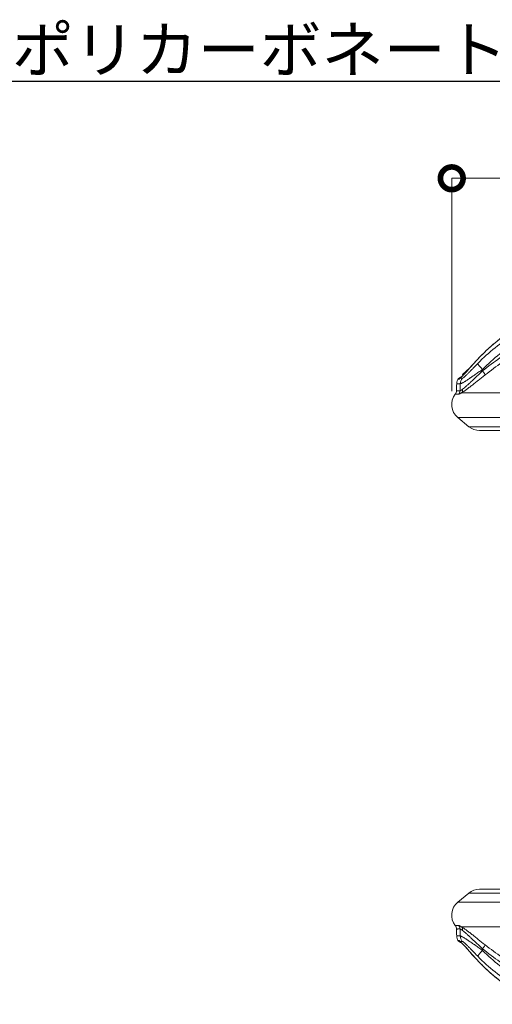
# Model space of a CAD drawing. Extents: x -6 to 8416, y 13 to 5953.
# Drawn here: x 4321 to 4946, y 2984 to 4284 of the extents above; entities that cross this region are included whole.
import ezdxf
from ezdxf import colors
from ezdxf.entities.mleader import LeaderData, LeaderLine
from ezdxf.math import Vec2, Vec3

# ---------------------------------------------------------------- set-up
doc = ezdxf.new("R2010")
doc.units = 0
doc.header["$MEASUREMENT"] = 0
doc.header["$PDMODE"] = 1
doc.layers.get('0').update_dxf_attribs({"linetype": 'CONTINUOUS'})
doc.layers.get('DefPoints').update_dxf_attribs({"linetype": 'CONTINUOUS'})
for name, color, linetype, lineweight in [('FRAM3', 1, 'CONTINUOUS', 50), ('外形線', 7, 'CONTINUOUS', 18), ('寸法線', 3, 'CONTINUOUS', 18), ('文字引出', 4, 'CONTINUOUS', 18)]:
    doc.layers.add(name, color=color, linetype=linetype, lineweight=lineweight)
doc.styles.get("Standard").update_dxf_attribs({"font": 'TXT.SHX', "bigfont": 'bigfont.shx'})
doc.dimstyles.new('20ベース', dxfattribs={"dimscale": 20, "dimtxt": 3, "dimasz": 3, "dimexe": 0, "dimexo": 1, "dimgap": 1, "dimtad": 3, "dimdec": 0, "dimdsep": 46, "dimtxsty": 'Standard', "dimblk": 'DOTSMALL', "dimcen": 0, "dimclrd": 256, "dimclre": 256, "dimclrt": 7, "dimadec": 3, "dimazin": 2, "dimtfac": 1, "dimtdec": 0, "dimtix": 1, "dimtmove": 2, "dimatfit": 2, "dimldrblk": 'OPEN', "dimfxl": 0, "dimtolj": 1, "dimlwd": -1, "dimlwe": -1, "dimarcsym": 0})

# ---------------------------------------------------------------- blocks, each defined once
blk = doc.blocks.new('_DotSmall')
at = {"layer": 'FRAM3', "color": 0, "const_width": 0.5}
blk.add_lwpolyline([(-0.0625, 0, 1), (0.0625, 0, 1)], format="xyb", close=True, dxfattribs=at)
blk = doc.blocks.new('*D16')
at = {"layer": 'DefPoints', "color": 0}
for p in [(5743.5, 4074.8), (5743.5, 3799.3), (4892, 3773.5)]:
    blk.add_point(p, dxfattribs=at)
at = {"layer": '寸法線'}
for p, q in [((4892, 3793.5), (4892, 4074.8)), ((4892, 4074.8), (5743.5, 4074.8)), ((5743.5, 3819.3), (5743.5, 4074.8))]:
    blk.add_line(p, q, dxfattribs=at)
at = {"layer": '寸法線', "xscale": 60, "yscale": 60, "zscale": 60, "rotation": 180}
blk.add_blockref('_DotSmall', (4892, 4074.8), dxfattribs=at)
at = {"layer": '寸法線', "xscale": 60, "yscale": 60, "zscale": 60}
blk.add_blockref('_DotSmall', (5743.5, 4074.8), dxfattribs=at)
at = {"layer": '寸法線', "color": 7, "insert": (5317.7, 4124.8), "char_height": 60, "attachment_point": 5}
blk.add_mtext('\\A1;850', dxfattribs=at)
blk = doc.blocks.new('_OPEN')
at = {"color": 0, "linetype": 'ByBlock'}
for p, q in [((-1, 0.167), (0, 0)), ((0, 0), (-1, -0.167)), ((0, 0), (-1, 0))]:
    blk.add_line(p, q, dxfattribs=at)

msp = doc.modelspace()

# ---------------------------------------------------------------- linework, layer by layer
at = {"layer": '外形線', "extrusion": (0, 1, 0)}
for p, q in [((4915.475, 3824.128), (4915.918, 3824.539)), ((4915.475, 3824.128), (4906.158, 3815.498)), ((4907.011, 3814.577), (4906.158, 3815.498)), ((4915.519, 3824.08), (4915.475, 3824.128)), ((4960.458, 3791.209), (4904.941, 3791.209)), ((4914.661, 3746.669), (4899.932, 3758.819)), ((4899.932, 3758.819), (4962.135, 3758.819)), ((4971.23, 3746.669), (4914.661, 3746.669)), ((4928.804, 3741.589), (4983.043, 3741.589)), ((4983.043, 3135.632), (4928.804, 3135.632)), ((4914.661, 3130.552), (4899.932, 3118.402)), ((4914.661, 3130.552), (4971.23, 3130.552)), ((4962.135, 3118.402), (4899.932, 3118.402)), ((4904.941, 3086.012), (4960.458, 3086.012))]:
    msp.add_line(p, q, dxfattribs=at)
at = {"layer": '外形線', "extrusion": (-2.23545e-16, 6.23852e-37, -1)}
msp.add_arc((-4905.644, 3806.095), 6.35, 28.786357, 82.471186, dxfattribs=at)
at = {"layer": '外形線', "extrusion": (-2.23545e-16, -6.41207e-42, -1)}
msp.add_arc((-4914.074, 3775.964), 22.225, 309.518063, 37.971719, dxfattribs=at)
at = {"layer": '外形線', "extrusion": (-2.23545e-16, -1.0777e-41, -1)}
msp.add_arc((-4928.804, 3763.814), 22.225, 270, 309.518063, dxfattribs=at)
at = {"layer": '外形線', "extrusion": (-2.23545e-16, 0, -1)}
for centre, start, end in [((-4928.804, 3113.407), 50.481937, 90), ((-4914.074, 3101.257), 322.028281, 50.481937)]:
    msp.add_arc(centre, 22.225, start, end, dxfattribs=at)
at = {"layer": '外形線'}
msp.add_arc((4905.644, 3071.126), 6.35, 208.786357, 262.472953, dxfattribs=at)
at = {"layer": '外形線', "extrusion": (-2.23545e-16, -4.08975e-29, -1)}
msp.add_ellipse((4920.607, 3820.254), major_axis=(-4.789, 4.17), ratio=0.13213199, start_param=-0.12368223, end_param=0, dxfattribs=at)
at = {"layer": '外形線'}
for centre, major_axis, ratio, start_param, end_param in [((4935.548, 3821.689), (-9.101, 8.858), 0.1194488, 0.18783689, 1.37414522), ((4915.756, 3802.938), (0.271, 12.697), 0.98667749, 0.95023348, 1.55862445), ((4895.102, 3082.698), (0.001, 7.937), 0.98693201, -1.52473665, -0.9078848), ((4899.278, 3080.568), (4.232, 6.715), 0.85683926, -1.02075569, -0.28137756), ((4907.221, 3070.94), (0.968, 6.276), 0.99466205, 2.26514263, 2.80549286), ((4908.042, 3070.433), (3.931, 4.987), 0.94839742, 2.86771086, 3.1415927), ((4930.936, 3056.291), (4.942, 6.211), 0.14324012, -1.39082289, -0.18753217), ((4919.362, 3058.405), (4.812, 4.143), 0.13788707, 3.01897093, 3.14159265)]:
    msp.add_ellipse(centre, major_axis=major_axis, ratio=ratio, start_param=start_param, end_param=end_param, dxfattribs=at)
at = {"layer": '外形線', "extrusion": (-2.23545e-16, -1.60854e-30, -1)}
msp.add_ellipse((4907.221, 3806.281), major_axis=(-0.968, 6.276), ratio=0.99466205, start_param=-0.87644999, end_param=-0.33593162, dxfattribs=at)
at = {"layer": '外形線', "extrusion": (-2.23545e-16, 1.05288e-28, -1)}
msp.add_ellipse((4908.042, 3806.788), major_axis=(-3.931, 4.987), ratio=0.94839742, start_param=-0.27388179, end_param=-0.00000133, dxfattribs=at)
at = {"layer": '外形線', "extrusion": (-2.23545e-16, 4.81821e-29, -1)}
msp.add_ellipse((4919.362, 3818.816), major_axis=(-4.812, 4.143), ratio=0.13788707, start_param=-0.12262172, end_param=0, dxfattribs=at)
at = {"layer": '外形線', "extrusion": (-2.23545e-16, -1.37434e-29, -1)}
msp.add_ellipse((4930.936, 3820.93), major_axis=(-4.942, 6.211), ratio=0.14324012, start_param=1.75076976, end_param=2.95406048, dxfattribs=at)
at = {"layer": '外形線', "extrusion": (-2.23545e-16, 7.61344e-33, -1)}
msp.add_ellipse((4895.102, 3794.523), major_axis=(-0.001, 7.937), ratio=0.98693201, start_param=1.616856, end_param=2.23370785, dxfattribs=at)
at = {"layer": '外形線', "extrusion": (-2.23545e-16, 9.81885e-29, -1)}
msp.add_ellipse((4899.278, 3796.653), major_axis=(-4.232, 6.715), ratio=0.85683926, start_param=2.12083696, end_param=2.8602151, dxfattribs=at)
at = {"layer": '外形線', "extrusion": (-2.23545e-16, -5.10757e-31, -1)}
msp.add_ellipse((4915.756, 3074.283), major_axis=(-0.271, 12.697), ratio=0.98667749, start_param=4.09182614, end_param=4.70021711, dxfattribs=at)
at = {"layer": '外形線', "extrusion": (-2.23545e-16, 8.86236e-30, -1)}
msp.add_ellipse((4920.607, 3056.967), major_axis=(4.789, 4.17), ratio=0.13213199, start_param=3.14159265, end_param=3.26527488, dxfattribs=at)
at = {"layer": '外形線', "extrusion": (-2.23545e-16, -1.85382e-29, -1)}
msp.add_ellipse((4935.548, 3055.532), major_axis=(9.101, 8.858), ratio=0.1194488, start_param=3.32942954, end_param=4.51573787, dxfattribs=at)
at = {"layer": '外形線'}
for points, knots in [([(4926.409, 3830.189), (4933.652, 3837.621), (4941.277, 3844.547), (4957.305, 3857.386), (4965.709, 3863.3), (4975.626, 3869.358), (4976.734, 3870.023), (4978.964, 3871.336), (4980.086, 3871.984), (4983.462, 3873.898), (4985.73, 3875.136), (4992.581, 3878.73), (4997.214, 3880.971), (5011.312, 3887.222), (5020.976, 3890.762), (5030.907, 3893.659)], [0, 0, 0, 0, 0.031085295, 0.031085295, 0.06217059, 0.06217059, 0.066056252, 0.066056252, 0.069941914, 0.069941914, 0.077713238, 0.077713238, 0.093255886, 0.093255886, 0.124341181, 0.124341181, 0.124341181, 0.124341181]), ([(4932.696, 3820.515), (4940.152, 3826.472), (4947.827, 3832.116), (4955.716, 3837.452), (4959.662, 3840.121), (4963.663, 3842.713), (4967.713, 3845.227), (4967.716, 3845.229), (4967.719, 3845.231), (4967.722, 3845.232), (4971.77, 3847.745), (4975.863, 3850.175), (4979.999, 3852.524), (4984.138, 3854.875), (4988.322, 3857.146), (4992.548, 3859.336), (4996.775, 3861.527), (5001.048, 3863.638), (5005.357, 3865.668), (5013.974, 3869.727), (5022.729, 3873.454), (5031.617, 3876.863)], [0, 0, 0, 0, 0.028882065, 0.028882065, 0.028882065, 0.043327108, 0.043327108, 0.043327108, 0.04333745, 0.04333745, 0.04333745, 0.05777407, 0.05777407, 0.05777407, 0.072222668, 0.072222668, 0.072222668, 0.086672253, 0.086672253, 0.086672253, 0.115566533, 0.115566533, 0.115566533, 0.115566533]), ([(5036.01, 3883.348), (5026.699, 3880.866), (5017.616, 3877.797), (5008.76, 3874.141), (5008.309, 3873.955), (5007.859, 3873.768), (5007.409, 3873.578), (5003.155, 3871.789), (4998.953, 3869.863), (4994.805, 3867.8), (4994.428, 3867.612), (4994.051, 3867.423), (4993.674, 3867.233), (4991.759, 3866.267), (4989.855, 3865.271), (4987.962, 3864.246), (4987.624, 3864.063), (4987.286, 3863.879), (4986.949, 3863.694), (4986.155, 3863.258), (4985.364, 3862.818), (4984.574, 3862.372), (4983.448, 3861.737), (4982.326, 3861.09), (4981.212, 3860.436), (4980.916, 3860.262), (4980.621, 3860.087), (4980.326, 3859.912), (4971.737, 3854.811), (4963.552, 3849.173), (4955.747, 3843.029), (4955.612, 3842.923), (4955.477, 3842.817), (4955.343, 3842.71), (4947.416, 3836.442), (4939.883, 3829.652), (4932.732, 3822.354)], [0.004040807, 0.004040807, 0.004040807, 0.004040807, 0.033162123, 0.033162123, 0.033162123, 0.034645058, 0.034645058, 0.034645058, 0.048671089, 0.048671089, 0.048671089, 0.049947183, 0.049947183, 0.049947183, 0.056439269, 0.056439269, 0.056439269, 0.057598246, 0.057598246, 0.057598246, 0.060326928, 0.060326928, 0.060326928, 0.064216325, 0.064216325, 0.064216325, 0.065249309, 0.065249309, 0.065249309, 0.095333857, 0.095333857, 0.095333857, 0.095853559, 0.095853559, 0.095853559, 0.12645781, 0.12645781, 0.12645781, 0.12645781]), ([(4962.066, 3867.37), (4959.943, 3865.828), (4957.836, 3864.249), (4955.752, 3862.632), (4955.743, 3862.625), (4955.733, 3862.618), (4955.724, 3862.61), (4953.649, 3861.001), (4951.595, 3859.354), (4949.567, 3857.674), (4949.55, 3857.66), (4949.533, 3857.646), (4949.516, 3857.632), (4947.496, 3855.958), (4945.503, 3854.253), (4943.537, 3852.517), (4943.515, 3852.498), (4943.494, 3852.479), (4943.472, 3852.46), (4941.511, 3850.727), (4939.576, 3848.964), (4937.665, 3847.171), (4937.643, 3847.15), (4937.62, 3847.129), (4937.597, 3847.107), (4935.689, 3845.316), (4933.81, 3843.499), (4931.958, 3841.659), (4931.937, 3841.638), (4931.916, 3841.617), (4931.895, 3841.596), (4930.042, 3839.754), (4928.217, 3837.888), (4926.417, 3836.001), (4926.4, 3835.983), (4926.384, 3835.966), (4926.367, 3835.949), (4924.564, 3834.057), (4922.786, 3832.144), (4921.031, 3830.213), (4921.021, 3830.202), (4921.012, 3830.192), (4921.002, 3830.181), (4919.241, 3828.242), (4917.504, 3826.285), (4915.787, 3824.314)], [0, 0, 0, 0, 0.0079375472, 0.0079375472, 0.0079375472, 0.0079734126, 0.0079734126, 0.0079734126, 0.0158750944, 0.0158750944, 0.0158750944, 0.0159415014, 0.0159415014, 0.0159415014, 0.0238126416, 0.0238126416, 0.0238126416, 0.0238986554, 0.0238986554, 0.0238986554, 0.0317501888, 0.0317501888, 0.0317501888, 0.031843931, 0.031843931, 0.031843931, 0.039687736, 0.039687736, 0.039687736, 0.0397771283, 0.0397771283, 0.0397771283, 0.0476252832, 0.0476252832, 0.0476252832, 0.0476978669, 0.0476978669, 0.0476978669, 0.0555628304, 0.0555628304, 0.0555628304, 0.0556057021, 0.0556057021, 0.0556057021, 0.0635003776, 0.0635003776, 0.0635003776, 0.0635003776]), ([(4915.818, 3824.424), (4922.658, 3832.278), (4929.911, 3839.969), (4945.267, 3854.39), (4953.475, 3861.197), (4961.943, 3867.346)], [0, 0, 0, 0, 3.15108815, 3.15108815, 6.31976527, 6.31976527, 6.31976527, 6.31976527]), ([(5033.127, 3870.087), (5024.406, 3866.756), (5015.813, 3863.113), (5003.123, 3857.159), (4998.927, 3855.094), (4990.626, 3850.809), (4986.518, 3848.588), (4978.387, 3843.987), (4974.364, 3841.608), (4966.404, 3836.688), (4962.473, 3834.151), (4950.839, 3826.316), (4943.292, 3820.791), (4935.957, 3814.96)], [0.010349427, 0.010349427, 0.010349427, 0.010349427, 0.038758752, 0.038758752, 0.052963414, 0.052963414, 0.067168077, 0.067168077, 0.081372739, 0.081372739, 0.095577402, 0.095577402, 0.123986727, 0.123986727, 0.123986727, 0.123986727]), ([(4905.722, 3810.539), (4905.982, 3810.535), (4906.383, 3810.719), (4906.913, 3811.072), (4907.046, 3811.161), (4907.186, 3811.26), (4907.335, 3811.369), (4907.483, 3811.479), (4907.64, 3811.599), (4907.802, 3811.727), (4908.126, 3811.983), (4908.473, 3812.274), (4908.841, 3812.593), (4909.208, 3812.913), (4909.597, 3813.262), (4910.004, 3813.637), (4910.208, 3813.825), (4910.417, 3814.019), (4910.628, 3814.219), (4910.84, 3814.418), (4911.055, 3814.622), (4911.273, 3814.83), (4912.143, 3815.662), (4913.056, 3816.561), (4914.006, 3817.509), (4914.48, 3817.983), (4914.964, 3818.47), (4915.457, 3818.968), (4915.95, 3819.466), (4916.452, 3819.976), (4916.957, 3820.49), (4917.966, 3821.518), (4918.989, 3822.566), (4920.026, 3823.63), (4921.063, 3824.695), (4922.113, 3825.775), (4923.177, 3826.868), (4924.241, 3827.962), (4925.318, 3829.069), (4926.409, 3830.189)], [0, 0, 0, 0, 0.0046834931, 0.0046834931, 0.0046834931, 0.0058543664, 0.0058543664, 0.0058543664, 0.0070252396, 0.0070252396, 0.0070252396, 0.0093669862, 0.0093669862, 0.0093669862, 0.0117087327, 0.0117087327, 0.0117087327, 0.012879606, 0.012879606, 0.012879606, 0.0140504793, 0.0140504793, 0.0140504793, 0.0187339724, 0.0187339724, 0.0187339724, 0.0210757189, 0.0210757189, 0.0210757189, 0.0234174655, 0.0234174655, 0.0234174655, 0.0281009586, 0.0281009586, 0.0281009586, 0.0327844517, 0.0327844517, 0.0327844517, 0.0374679448, 0.0374679448, 0.0374679448, 0.0374679448]), ([(4914.516, 3822.847), (4913.253, 3821.381), (4912.033, 3819.986), (4910.854, 3818.665), (4910.851, 3818.662), (4910.848, 3818.658), (4910.845, 3818.655), (4910.554, 3818.328), (4910.263, 3818.004), (4909.979, 3817.689), (4909.976, 3817.685), (4909.972, 3817.682), (4909.969, 3817.678), (4909.685, 3817.364), (4909.408, 3817.058), (4909.136, 3816.76), (4909.133, 3816.756), (4909.129, 3816.753), (4909.126, 3816.749), (4908.58, 3816.151), (4908.057, 3815.586), (4907.558, 3815.054), (4907.555, 3815.051), (4907.552, 3815.047), (4907.548, 3815.044), (4907.3, 3814.78), (4907.058, 3814.524), (4906.822, 3814.276), (4906.819, 3814.273), (4906.816, 3814.27), (4906.813, 3814.267), (4906.577, 3814.019), (4906.345, 3813.779), (4906.123, 3813.551), (4906.12, 3813.548), (4906.117, 3813.545), (4906.115, 3813.542), (4905.667, 3813.083), (4905.253, 3812.667), (4904.872, 3812.295), (4904.87, 3812.293), (4904.868, 3812.291), (4904.866, 3812.29), (4904.485, 3811.917), (4904.136, 3811.587), (4903.819, 3811.3), (4903.66, 3811.157), (4903.51, 3811.024), (4903.369, 3810.904), (4903.229, 3810.783), (4903.099, 3810.676), (4902.978, 3810.581)], [0, 0, 0, 0, 0.0057821108, 0.0057821108, 0.0057821108, 0.0057961441, 0.0057961441, 0.0057961441, 0.0072276385, 0.0072276385, 0.0072276385, 0.0072440074, 0.0072440074, 0.0072440074, 0.0086731662, 0.0086731662, 0.0086731662, 0.0086911593, 0.0086911593, 0.0086911593, 0.0115642216, 0.0115642216, 0.0115642216, 0.0115832613, 0.0115832613, 0.0115832613, 0.0130097493, 0.0130097493, 0.0130097493, 0.0130282649, 0.0130282649, 0.0130282649, 0.0144552771, 0.0144552771, 0.0144552771, 0.0144726072, 0.0144726072, 0.0144726072, 0.0173463325, 0.0173463325, 0.0173463325, 0.0173596039, 0.0173596039, 0.0173596039, 0.0202373879, 0.0202373879, 0.0202373879, 0.0216829156, 0.0216829156, 0.0216829156, 0.0231284433, 0.0231284433, 0.0231284433, 0.0231284433]), ([(4932.732, 3822.354), (4931.045, 3821.196), (4929.392, 3820.057), (4926.151, 3817.822), (4924.564, 3816.725), (4921.455, 3814.58), (4919.934, 3813.531), (4918.078, 3812.259), (4917.71, 3812.007), (4916.983, 3811.51), (4916.624, 3811.265), (4915.561, 3810.542), (4914.871, 3810.074), (4913.528, 3809.171), (4912.876, 3808.736), (4911.61, 3807.899), (4910.997, 3807.503), (4910.108, 3806.936), (4909.817, 3806.751), (4909.25, 3806.396), (4908.974, 3806.225), (4908.169, 3805.731), (4907.662, 3805.427), (4906.712, 3804.876), (4906.267, 3804.628), (4905.446, 3804.192), (4905.074, 3804.007), (4904.078, 3803.554), (4903.573, 3803.386), (4903.233, 3803.36)], [0, 0, 0, 0, 0.0061129103, 0.0061129103, 0.0122258207, 0.0122258207, 0.018338731, 0.018338731, 0.0198669586, 0.0198669586, 0.0213951862, 0.0213951862, 0.0244516414, 0.0244516414, 0.0275080965, 0.0275080965, 0.0305645517, 0.0305645517, 0.0320927793, 0.0320927793, 0.0336210069, 0.0336210069, 0.0366774621, 0.0366774621, 0.0397339172, 0.0397339172, 0.0427903724, 0.0427903724, 0.0489032827, 0.0489032827, 0.0489032827, 0.0489032827]), ([(4904.016, 3811.702), (4904.016, 3811.702), (4904.023, 3811.707), (4904.051, 3811.728), (4904.077, 3811.748), (4904.111, 3811.775)], [0.331611826, 0.331611826, 0.331611826, 0.331611826, 0.378440995, 0.378440995, 0.442884527, 0.442884527, 0.442884527, 0.442884527]), ([(4904.111, 3811.775), (4904.18, 3811.829), (4904.342, 3811.964), (4904.831, 3812.402), (4905.219, 3812.769), (4906.303, 3813.839), (4907.078, 3814.637), (4908.934, 3816.614), (4910.069, 3817.86), (4912.313, 3820.38), (4913.43, 3821.659), (4914.55, 3822.959)], [0, 0, 0, 0, 0.24723276, 0.24723276, 0.60003237, 0.60003237, 1.10336711, 1.10336711, 1.68874826, 1.68874826, 2.20853196, 2.20853196, 2.20853196, 2.20853196]), ([(4935.957, 3814.96), (4932.917, 3812.543), (4929.957, 3810.187), (4927.075, 3807.9), (4927.071, 3807.897), (4927.066, 3807.893), (4927.062, 3807.89), (4925.625, 3806.749), (4924.207, 3805.627), (4922.809, 3804.525), (4922.804, 3804.52), (4922.798, 3804.516), (4922.793, 3804.512), (4922.097, 3803.963), (4921.406, 3803.42), (4920.721, 3802.882), (4920.715, 3802.878), (4920.71, 3802.873), (4920.704, 3802.869), (4920.019, 3802.331), (4919.338, 3801.799), (4918.665, 3801.274), (4918.659, 3801.269), (4918.653, 3801.265), (4918.647, 3801.26), (4917.295, 3800.206), (4915.989, 3799.196), (4914.729, 3798.234), (4914.724, 3798.23), (4914.719, 3798.226), (4914.713, 3798.221), (4913.454, 3797.259), (4912.242, 3796.344), (4911.082, 3795.487), (4911.078, 3795.484), (4911.073, 3795.481), (4911.069, 3795.478), (4910.491, 3795.05), (4909.926, 3794.636), (4909.374, 3794.239), (4909.371, 3794.236), (4909.368, 3794.234), (4909.365, 3794.232), (4908.813, 3793.833), (4908.28, 3793.454), (4907.768, 3793.097), (4907.766, 3793.095), (4907.764, 3793.094), (4907.762, 3793.092), (4906.735, 3792.375), (4905.792, 3791.743), (4904.941, 3791.209)], [0, 0, 0, 0, 0.0116050149, 0.0116050149, 0.0116050149, 0.0116226771, 0.0116226771, 0.0116226771, 0.0174111759, 0.0174111759, 0.0174111759, 0.0174340157, 0.0174340157, 0.0174340157, 0.0203152367, 0.0203152367, 0.0203152367, 0.020339685, 0.020339685, 0.020339685, 0.0232199977, 0.0232199977, 0.0232199977, 0.0232453543, 0.0232453543, 0.0232453543, 0.0290319685, 0.0290319685, 0.0290319685, 0.0290566928, 0.0290566928, 0.0290566928, 0.0348475759, 0.0348475759, 0.0348475759, 0.0348680314, 0.0348680314, 0.0348680314, 0.0377569058, 0.0377569058, 0.0377569058, 0.0377737007, 0.0377737007, 0.0377737007, 0.0406672463, 0.0406672463, 0.0406672463, 0.04067937, 0.04067937, 0.04067937, 0.0464907085, 0.0464907085, 0.0464907085, 0.0464907085]), ([(4906.395, 3796.234), (4907.123, 3796.782), (4907.926, 3797.429), (4908.793, 3798.158), (4908.823, 3798.184), (4908.854, 3798.209), (4908.884, 3798.235), (4909.294, 3798.581), (4909.719, 3798.945), (4910.156, 3799.325), (4910.2, 3799.364), (4910.245, 3799.403), (4910.289, 3799.442), (4910.719, 3799.816), (4911.158, 3800.204), (4911.604, 3800.602), (4911.66, 3800.651), (4911.715, 3800.701), (4911.771, 3800.751), (4912.714, 3801.594), (4913.691, 3802.484), (4914.699, 3803.414), (4914.768, 3803.478), (4914.838, 3803.542), (4914.908, 3803.607), (4915.921, 3804.543), (4916.963, 3805.516), (4918.036, 3806.526), (4918.109, 3806.595), (4918.182, 3806.663), (4918.255, 3806.732), (4918.76, 3807.208), (4919.268, 3807.688), (4919.779, 3808.172), (4920.366, 3808.727), (4920.955, 3809.284), (4921.549, 3809.847), (4922.741, 3810.978), (4923.946, 3812.128), (4925.165, 3813.294), (4925.216, 3813.342), (4925.267, 3813.391), (4925.318, 3813.44), (4927.725, 3815.742), (4930.184, 3818.104), (4932.696, 3820.515)], [0.0112942633, 0.0112942633, 0.0112942633, 0.0112942633, 0.0163540525, 0.0163540525, 0.0163540525, 0.0165317321, 0.0165317321, 0.0165317321, 0.0189083058, 0.0189083058, 0.0189083058, 0.0191504665, 0.0191504665, 0.0191504665, 0.0214791729, 0.0214791729, 0.0214791729, 0.0217692009, 0.0217692009, 0.0217692009, 0.0266680891, 0.0266680891, 0.0266680891, 0.0270066698, 0.0270066698, 0.0270066698, 0.0319109209, 0.0319109209, 0.0319109209, 0.0322441386, 0.0322441386, 0.0322441386, 0.0345458835, 0.0345458835, 0.0345458835, 0.0371890319, 0.0371890319, 0.0371890319, 0.0424975185, 0.0424975185, 0.0424975185, 0.0427190762, 0.0427190762, 0.0427190762, 0.0531940139, 0.0531940139, 0.0531940139, 0.0531940139]), ([(4898.512, 3803.284), (4898.539, 3804.655), (4898.794, 3806.04), (4899.483, 3807.958), (4899.758, 3808.569), (4900.079, 3809.153)], [0, 0, 0, 0, 0.411603955, 0.411603955, 0.611384571, 0.611384571, 0.611384571, 0.611384571]), ([(4903.233, 3803.36), (4901.659, 3803.334), (4900.48, 3803.315), (4899.299, 3803.296), (4899.003, 3803.291), (4898.708, 3803.287), (4898.634, 3803.286), (4898.536, 3803.284), (4898.512, 3803.284), (4898.512, 3803.284)], [0, 0, 0, 0, 0.0289273699, 0.0289273699, 0.0433910548, 0.0433910548, 0.0506228972, 0.0506228972, 0.0578004424, 0.0578004424, 0.0578004424, 0.0578004424]), ([(4901.804, 3809.556), (4901.502, 3809.468), (4901.251, 3809.41), (4901.037, 3809.362), (4900.823, 3809.314), (4900.646, 3809.277), (4900.505, 3809.246), (4900.221, 3809.185), (4900.079, 3809.153), (4900.079, 3809.153)], [0, 0, 0, 0, 0.0080612515, 0.0080612515, 0.0080612515, 0.016122503, 0.016122503, 0.016122503, 0.032245006, 0.032245006, 0.032245006, 0.032245006]), ([(4902.978, 3810.581), (4902.668, 3810.273), (4902.428, 3810.034), (4902.044, 3809.689), (4901.9, 3809.585), (4901.804, 3809.556)], [0.00000001461, 0.00000001461, 0.00000001461, 0.00000001461, 0.00253610328, 0.00253610328, 0.00507220657, 0.00507220657, 0.00507220657, 0.00507220657]), ([(4902.927, 3794.158), (4903.01, 3796.307), (4903.085, 3798.456), (4903.151, 3800.606), (4903.18, 3801.524), (4903.207, 3802.442), (4903.233, 3803.36)], [0.00275086933, 0.00275086933, 0.00275086933, 0.00275086933, 0.00920865296, 0.00920865296, 0.00920865296, 0.01196516235, 0.01196516235, 0.01196516235, 0.01196516235]), ([(4896.554, 3789.638), (4897.081, 3790.314), (4897.503, 3791.087), (4898.043, 3792.626), (4898.192, 3793.402), (4898.226, 3794.175)], [0, 0, 0, 0, 0.257242817, 0.257242817, 0.489382626, 0.489382626, 0.489382626, 0.489382626]), ([(4901.277, 3789.639), (4900.491, 3789.639), (4899.802, 3789.639), (4898.621, 3789.639), (4898.129, 3789.639), (4896.948, 3789.638), (4896.554, 3789.638), (4896.554, 3789.638)], [0, 0, 0, 0, 0.0146344066, 0.0146344066, 0.0292688132, 0.0292688132, 0.0585376265, 0.0585376265, 0.0585376265, 0.0585376265]), ([(4898.226, 3794.175), (4898.226, 3794.175), (4898.618, 3794.174), (4899.793, 3794.17), (4900.284, 3794.168), (4901.459, 3794.164), (4902.144, 3794.161), (4902.927, 3794.158)], [0.0583009879, 0.0583009879, 0.0583009879, 0.0583009879, 0.0874410089, 0.0874410089, 0.1020145104, 0.1020145104, 0.1165880119, 0.1165880119, 0.1165880119, 0.1165880119]), ([(4904.941, 3791.209), (4904.518, 3790.975), (4904.123, 3790.759), (4903.758, 3790.567), (4903.754, 3790.565), (4903.75, 3790.563), (4903.745, 3790.561), (4903.383, 3790.37), (4903.051, 3790.205), (4902.748, 3790.069), (4902.744, 3790.067), (4902.739, 3790.065), (4902.735, 3790.063), (4902.123, 3789.788), (4901.636, 3789.639), (4901.277, 3789.639)], [0, 0, 0, 0, 0.0032984901, 0.0032984901, 0.0032984901, 0.0033360499, 0.0033360499, 0.0033360499, 0.0066220745, 0.0066220745, 0.0066220745, 0.0066720998, 0.0066720998, 0.0066720998, 0.0133441995, 0.0133441995, 0.0133441995, 0.0133441995]), ([(4902.927, 3794.158), (4903.236, 3794.142), (4903.689, 3794.343), (4904.27, 3794.71), (4904.561, 3794.893), (4904.885, 3795.118), (4905.24, 3795.375), (4905.595, 3795.633), (4905.982, 3795.923), (4906.395, 3796.234)], [0, 0, 0, 0, 0.0056434389, 0.0056434389, 0.0056434389, 0.0084651584, 0.0084651584, 0.0084651584, 0.0112868778, 0.0112868778, 0.0112868778, 0.0112868778]), ([(4896.554, 3087.583), (4896.554, 3087.583), (4896.653, 3087.583), (4896.85, 3087.583), (4897.047, 3087.583), (4897.343, 3087.583), (4897.736, 3087.583), (4898.13, 3087.583), (4898.622, 3087.583), (4899.212, 3087.582), (4899.802, 3087.582), (4900.49, 3087.582), (4901.277, 3087.582)], [0.0585376265, 0.0585376265, 0.0585376265, 0.0585376265, 0.0731752282, 0.0731752282, 0.0731752282, 0.0878177659, 0.0878177659, 0.0878177659, 0.102466193, 0.102466193, 0.102466193, 0.1171103425, 0.1171103425, 0.1171103425, 0.1171103425]), ([(4898.226, 3083.046), (4898.189, 3083.902), (4898.008, 3084.764), (4897.42, 3086.285), (4897.03, 3086.973), (4896.554, 3087.583)], [0, 0, 0, 0, 0.257242817, 0.257242817, 0.489382626, 0.489382626, 0.489382626, 0.489382626]), ([(4902.927, 3083.063), (4902.144, 3083.06), (4901.459, 3083.058), (4900.285, 3083.053), (4899.306, 3083.05), (4898.718, 3083.048), (4898.325, 3083.046), (4898.226, 3083.046), (4898.226, 3083.046), (4898.226, 3083.046), (4898.226, 3083.046)], [0, 0, 0, 0, 0.0145735015, 0.0145735015, 0.029147003, 0.0437205044, 0.0437205044, 0.0582940059, 0.0582940059, 0.0583009879, 0.0583009879, 0.0583009879, 0.0583009879]), ([(4901.277, 3087.582), (4901.456, 3087.582), (4901.669, 3087.545), (4901.914, 3087.473), (4902.158, 3087.401), (4902.434, 3087.293), (4902.74, 3087.156), (4903.353, 3086.881), (4904.086, 3086.485), (4904.941, 3086.012)], [0, 0, 0, 0, 0.0033374389, 0.0033374389, 0.0033374389, 0.0066748778, 0.0066748778, 0.0066748778, 0.0133497555, 0.0133497555, 0.0133497555, 0.0133497555]), ([(4906.395, 3080.987), (4905.571, 3081.608), (4904.865, 3082.136), (4904.281, 3082.504), (4903.99, 3082.689), (4903.729, 3082.833), (4903.502, 3082.929), (4903.388, 3082.977), (4903.283, 3083.013), (4903.187, 3083.035), (4903.091, 3083.057), (4903.004, 3083.067), (4902.927, 3083.063)], [0, 0, 0, 0, 0.0056471402, 0.0056471402, 0.0056471402, 0.0084707103, 0.0084707103, 0.0084707103, 0.0098824953, 0.0098824953, 0.0098824953, 0.0112942804, 0.0112942804, 0.0112942804, 0.0112942804]), ([(4903.233, 3073.861), (4903.208, 3074.753), (4903.182, 3075.644), (4903.154, 3076.535), (4903.087, 3078.711), (4903.011, 3080.887), (4902.927, 3083.063)], [0.00393203482, 0.00393203482, 0.00393203482, 0.00393203482, 0.00660816268, 0.00660816268, 0.00660816268, 0.01314640978, 0.01314640978, 0.01314640978, 0.01314640978]), ([(4904.941, 3086.012), (4905.795, 3085.475), (4906.739, 3084.843), (4907.763, 3084.128), (4907.765, 3084.126), (4907.767, 3084.125), (4907.769, 3084.123), (4908.279, 3083.767), (4908.809, 3083.391), (4909.358, 3082.994), (4909.361, 3082.992), (4909.364, 3082.99), (4909.367, 3082.988), (4909.916, 3082.592), (4910.485, 3082.176), (4911.064, 3081.747), (4911.068, 3081.744), (4911.072, 3081.741), (4911.077, 3081.738), (4912.239, 3080.879), (4913.45, 3079.965), (4914.706, 3079.006), (4914.711, 3079.001), (4914.716, 3078.997), (4914.722, 3078.993), (4915.976, 3078.034), (4917.275, 3077.03), (4918.614, 3075.986), (4918.62, 3075.982), (4918.626, 3075.977), (4918.632, 3075.972), (4919.299, 3075.453), (4919.976, 3074.923), (4920.664, 3074.384), (4920.67, 3074.379), (4920.676, 3074.375), (4920.682, 3074.37), (4921.369, 3073.83), (4922.065, 3073.283), (4922.764, 3072.732), (4922.77, 3072.727), (4922.776, 3072.723), (4922.781, 3072.718), (4924.186, 3071.611), (4925.61, 3070.483), (4927.052, 3069.339), (4927.056, 3069.336), (4927.061, 3069.332), (4927.065, 3069.329), (4929.956, 3067.035), (4932.92, 3064.675), (4935.957, 3062.261)], [0.0133472881, 0.0133472881, 0.0133472881, 0.0133472881, 0.0191785259, 0.0191785259, 0.0191785259, 0.0191908025, 0.0191908025, 0.0191908025, 0.0220941448, 0.0220941448, 0.0220941448, 0.0221110652, 0.0221110652, 0.0221110652, 0.0250097638, 0.0250097638, 0.0250097638, 0.0250303849, 0.0250303849, 0.0250303849, 0.0308410016, 0.0308410016, 0.0308410016, 0.0308659669, 0.0308659669, 0.0308659669, 0.0366722394, 0.0366722394, 0.0366722394, 0.0366978863, 0.0366978863, 0.0366978863, 0.0395878583, 0.0395878583, 0.0395878583, 0.0396125876, 0.0396125876, 0.0396125876, 0.0425034772, 0.0425034772, 0.0425034772, 0.042526525, 0.042526525, 0.042526525, 0.048334715, 0.048334715, 0.048334715, 0.0483524623, 0.0483524623, 0.0483524623, 0.0599971906, 0.0599971906, 0.0599971906, 0.0599971906]), ([(4898.512, 3073.937), (4898.512, 3073.937), (4898.512, 3073.937), (4898.513, 3073.937), (4898.909, 3073.931), (4900.481, 3073.906), (4901.659, 3073.887), (4903.233, 3073.861)], [0.0578004424, 0.0578004424, 0.0578004424, 0.0578004424, 0.0578547397, 0.0578547397, 0.0867821096, 0.0867821096, 0.1157094794, 0.1157094794, 0.1157094794, 0.1157094794]), ([(4900.079, 3068.068), (4899.418, 3069.271), (4898.949, 3070.599), (4898.59, 3072.605), (4898.525, 3073.272), (4898.512, 3073.937)], [0, 0, 0, 0, 0.411615512, 0.411615512, 0.611384452, 0.611384452, 0.611384452, 0.611384452]), ([(4903.233, 3073.861), (4903.402, 3073.848), (4903.614, 3073.8), (4904.123, 3073.632), (4904.417, 3073.514), (4905.081, 3073.211), (4905.452, 3073.026), (4906.267, 3072.593), (4906.714, 3072.344), (4908.142, 3071.516), (4909.212, 3070.857), (4910.682, 3069.919), (4910.983, 3069.726), (4911.598, 3069.328), (4911.912, 3069.123), (4912.866, 3068.492), (4913.52, 3068.055), (4915.535, 3066.7), (4916.946, 3065.738), (4919.16, 3064.221), (4919.916, 3063.7), (4921.445, 3062.648), (4922.217, 3062.115), (4924.558, 3060.5), (4926.15, 3059.4), (4929.395, 3057.162), (4931.048, 3056.024), (4932.732, 3054.867)], [0, 0, 0, 0, 0.0031133349, 0.0031133349, 0.0062266699, 0.0062266699, 0.0093400048, 0.0093400048, 0.0124533398, 0.0124533398, 0.0186800097, 0.0186800097, 0.0202366772, 0.0202366772, 0.0217933446, 0.0217933446, 0.0249066796, 0.0249066796, 0.0311333495, 0.0311333495, 0.0342466844, 0.0342466844, 0.0373600194, 0.0373600194, 0.0435866892, 0.0435866892, 0.0498133591, 0.0498133591, 0.0498133591, 0.0498133591]), ([(4932.696, 3056.706), (4930.186, 3059.115), (4927.726, 3061.479), (4924.105, 3064.941), (4922.91, 3066.081), (4920.544, 3068.328), (4919.37, 3069.439), (4917.091, 3071.585), (4915.982, 3072.622), (4913.826, 3074.614), (4912.779, 3075.569), (4911.264, 3076.924), (4910.766, 3077.364), (4909.803, 3078.204), (4909.336, 3078.605), (4907.987, 3079.742), (4907.153, 3080.417), (4906.395, 3080.987)], [0, 0, 0, 0, 0.0104226718, 0.0104226718, 0.0156340077, 0.0156340077, 0.0208453436, 0.0208453436, 0.0260566795, 0.0260566795, 0.0312680154, 0.0312680154, 0.0338736834, 0.0338736834, 0.0364793514, 0.0364793514, 0.0416906873, 0.0416906873, 0.0416906873, 0.0416906873]), ([(4900.079, 3068.068), (4900.079, 3068.068), (4900.221, 3068.036), (4900.646, 3067.944), (4900.823, 3067.907), (4901.251, 3067.811), (4901.502, 3067.753), (4901.804, 3067.665)], [0, 0, 0, 0, 0.0161280378, 0.0161280378, 0.0241920567, 0.0241920567, 0.0322560755, 0.0322560755, 0.0322560755, 0.0322560755]), ([(4901.804, 3067.665), (4901.9, 3067.636), (4902.042, 3067.534), (4902.425, 3067.191), (4902.668, 3066.948), (4902.978, 3066.64)], [0, 0, 0, 0, 0.00253678378, 0.00253678378, 0.00507355292, 0.00507355292, 0.00507355292, 0.00507355292]), ([(4902.978, 3066.64), (4903.098, 3066.546), (4903.228, 3066.438), (4903.368, 3066.319), (4903.508, 3066.199), (4903.658, 3066.067), (4903.817, 3065.923), (4904.136, 3065.634), (4904.487, 3065.302), (4904.871, 3064.927), (4905.255, 3064.552), (4905.672, 3064.134), (4906.122, 3063.671), (4906.347, 3063.44), (4906.581, 3063.197), (4906.821, 3062.946), (4907.061, 3062.695), (4907.307, 3062.435), (4907.558, 3062.167), (4908.061, 3061.631), (4908.588, 3061.062), (4909.138, 3060.459), (4909.414, 3060.157), (4909.695, 3059.847), (4909.982, 3059.529), (4910.269, 3059.21), (4910.562, 3058.883), (4910.857, 3058.553), (4912.035, 3057.233), (4913.254, 3055.84), (4914.516, 3054.374)], [0.0049529009, 0.0049529009, 0.0049529009, 0.0049529009, 0.0063942045, 0.0063942045, 0.0063942045, 0.007835508, 0.007835508, 0.007835508, 0.0107181151, 0.0107181151, 0.0107181151, 0.0136007222, 0.0136007222, 0.0136007222, 0.0150420258, 0.0150420258, 0.0150420258, 0.0164833293, 0.0164833293, 0.0164833293, 0.0193659364, 0.0193659364, 0.0193659364, 0.02080724, 0.02080724, 0.02080724, 0.0222485435, 0.0222485435, 0.0222485435, 0.0280137577, 0.0280137577, 0.0280137577, 0.0280137577]), ([(4914.55, 3054.262), (4913.168, 3055.867), (4911.785, 3057.443), (4909.29, 3060.22), (4908.137, 3061.469), (4906.202, 3063.49), (4905.376, 3064.309), (4904.47, 3065.148), (4904.21, 3065.368), (4904.111, 3065.446)], [0, 0, 0, 0, 0.64151523, 0.64151523, 1.26145799, 1.26145799, 1.86316782, 1.86316782, 2.20519551, 2.20519551, 2.20519551, 2.20519551]), ([(4926.409, 3047.032), (4925.32, 3048.15), (4924.243, 3049.257), (4923.178, 3050.351), (4923.171, 3050.359), (4923.164, 3050.366), (4923.156, 3050.374), (4922.099, 3051.46), (4921.055, 3052.535), (4920.022, 3053.594), (4920.009, 3053.608), (4919.995, 3053.622), (4919.982, 3053.636), (4919.476, 3054.155), (4918.973, 3054.671), (4918.473, 3055.183), (4918.456, 3055.2), (4918.44, 3055.216), (4918.424, 3055.233), (4917.927, 3055.741), (4917.432, 3056.247), (4916.943, 3056.745), (4916.925, 3056.764), (4916.906, 3056.782), (4916.888, 3056.801), (4915.898, 3057.809), (4914.936, 3058.783), (4914.005, 3059.712), (4913.985, 3059.733), (4913.965, 3059.753), (4913.944, 3059.773), (4913.491, 3060.225), (4913.045, 3060.667), (4912.608, 3061.097), (4912.588, 3061.116), (4912.568, 3061.136), (4912.548, 3061.155), (4912.32, 3061.379), (4912.094, 3061.599), (4911.87, 3061.816), (4911.666, 3062.014), (4911.463, 3062.209), (4911.265, 3062.399), (4911.246, 3062.417), (4911.227, 3062.435), (4911.209, 3062.452), (4910.359, 3063.264), (4909.568, 3063.995), (4908.849, 3064.621), (4908.836, 3064.632), (4908.823, 3064.643), (4908.81, 3064.655), (4908.64, 3064.802), (4908.473, 3064.944), (4908.312, 3065.079), (4908.301, 3065.088), (4908.289, 3065.098), (4908.278, 3065.107), (4908.116, 3065.242), (4907.958, 3065.371), (4907.807, 3065.49), (4907.797, 3065.498), (4907.788, 3065.505), (4907.779, 3065.512), (4907.466, 3065.759), (4907.18, 3065.97), (4906.923, 3066.142), (4906.917, 3066.146), (4906.912, 3066.149), (4906.907, 3066.153), (4906.648, 3066.325), (4906.419, 3066.458), (4906.221, 3066.548), (4906.219, 3066.548), (4906.216, 3066.549), (4906.214, 3066.55), (4906.116, 3066.595), (4906.025, 3066.628), (4905.944, 3066.65), (4905.861, 3066.673), (4905.786, 3066.684), (4905.722, 3066.683)], [0, 0, 0, 0, 0.0046789062, 0.0046789062, 0.0046789062, 0.0047107497, 0.0047107497, 0.0047107497, 0.0093578124, 0.0093578124, 0.0093578124, 0.0094185322, 0.0094185322, 0.0094185322, 0.0116972654, 0.0116972654, 0.0116972654, 0.0117709104, 0.0117709104, 0.0117709104, 0.0140367185, 0.0140367185, 0.0140367185, 0.0141219305, 0.0141219305, 0.0141219305, 0.0187156247, 0.0187156247, 0.0187156247, 0.0188154135, 0.0188154135, 0.0188154135, 0.0210550778, 0.0210550778, 0.0210550778, 0.021156947, 0.021156947, 0.021156947, 0.0223261758, 0.0223261758, 0.0223261758, 0.0233945309, 0.0233945309, 0.0233945309, 0.0234945747, 0.0234945747, 0.0234945747, 0.0280734371, 0.0280734371, 0.0280734371, 0.02815613, 0.02815613, 0.02815613, 0.0292431636, 0.0292431636, 0.0292431636, 0.029318554, 0.029318554, 0.029318554, 0.0304128901, 0.0304128901, 0.0304128901, 0.0304798267, 0.0304798267, 0.0304798267, 0.0327523432, 0.0327523432, 0.0327523432, 0.0327997965, 0.0327997965, 0.0327997965, 0.0350917963, 0.0350917963, 0.0350917963, 0.0351166732, 0.0351166732, 0.0351166732, 0.0362615229, 0.0362615229, 0.0362615229, 0.0374312494, 0.0374312494, 0.0374312494, 0.0374312494]), ([(4935.957, 3062.261), (4943.292, 3056.43), (4950.839, 3050.905), (4962.473, 3043.07), (4966.405, 3040.532), (4974.364, 3035.613), (4978.388, 3033.233), (4986.519, 3028.633), (4990.627, 3026.412), (4998.929, 3022.127), (5003.124, 3020.062), (5015.815, 3014.108), (5024.407, 3010.465), (5033.127, 3007.134)], [0, 0, 0, 0, 0.028367777, 0.028367777, 0.042551666, 0.042551666, 0.056735554, 0.056735554, 0.070919443, 0.070919443, 0.085103332, 0.085103332, 0.113471109, 0.113471109, 0.113471109, 0.113471109]), ([(4915.787, 3052.907), (4917.502, 3050.938), (4919.24, 3048.98), (4921.004, 3047.038), (4921.014, 3047.027), (4921.024, 3047.017), (4921.033, 3047.006), (4922.791, 3045.072), (4924.574, 3043.153), (4926.382, 3041.257), (4926.399, 3041.239), (4926.416, 3041.222), (4926.432, 3041.204), (4928.237, 3039.313), (4930.065, 3037.444), (4931.92, 3035.601), (4931.941, 3035.579), (4931.963, 3035.558), (4931.985, 3035.536), (4933.838, 3033.695), (4935.717, 3031.878), (4937.624, 3030.088), (4937.648, 3030.066), (4937.673, 3030.043), (4937.697, 3030.02), (4939.605, 3028.23), (4941.537, 3026.47), (4943.493, 3024.743), (4943.517, 3024.722), (4943.541, 3024.7), (4943.565, 3024.679), (4945.527, 3022.948), (4947.512, 3021.249), (4949.523, 3019.583), (4949.543, 3019.567), (4949.563, 3019.55), (4949.583, 3019.533), (4951.602, 3017.861), (4953.647, 3016.222), (4955.716, 3014.617), (4955.728, 3014.608), (4955.74, 3014.599), (4955.751, 3014.589), (4957.833, 3012.975), (4959.938, 3011.396), (4962.066, 3009.851)], [0, 0, 0, 0, 0.0078964287, 0.0078964287, 0.0078964287, 0.0079406389, 0.0079406389, 0.0079406389, 0.0158077388, 0.0158077388, 0.0158077388, 0.0158812777, 0.0158812777, 0.0158812777, 0.0237303569, 0.0237303569, 0.0237303569, 0.0238219166, 0.0238219166, 0.0238219166, 0.0316628928, 0.0316628928, 0.0316628928, 0.0317625555, 0.0317625555, 0.0317625555, 0.0396072179, 0.0396072179, 0.0396072179, 0.0397031943, 0.0397031943, 0.0397031943, 0.0475654286, 0.0475654286, 0.0475654286, 0.0476438332, 0.0476438332, 0.0476438332, 0.0555387337, 0.0555387337, 0.0555387337, 0.0555844721, 0.0555844721, 0.0555844721, 0.0635251109, 0.0635251109, 0.0635251109, 0.0635251109]), ([(4961.943, 3009.875), (4954.483, 3015.292), (4947.217, 3021.219), (4931.656, 3035.419), (4923.476, 3044.004), (4915.818, 3052.797)], [0, 0, 0, 0, 2.79155946, 2.79155946, 6.31979321, 6.31979321, 6.31979321, 6.31979321]), ([(5030.907, 2983.562), (5020.976, 2986.459), (5011.312, 2989.999), (4997.214, 2996.25), (4992.581, 2998.491), (4985.73, 3002.086), (4983.462, 3003.323), (4980.086, 3005.237), (4978.964, 3005.886), (4976.734, 3007.198), (4975.626, 3007.863), (4965.709, 3013.921), (4957.305, 3019.836), (4941.277, 3032.674), (4933.652, 3039.6), (4926.409, 3047.032)], [0.004533824, 0.004533824, 0.004533824, 0.004533824, 0.035656538, 0.035656538, 0.051217895, 0.051217895, 0.058998574, 0.058998574, 0.062888913, 0.062888913, 0.066779252, 0.066779252, 0.097901966, 0.097901966, 0.12902468, 0.12902468, 0.12902468, 0.12902468]), ([(5031.617, 3000.358), (5022.73, 3003.767), (5013.976, 3007.494), (5005.36, 3011.552), (5001.052, 3013.581), (4996.78, 3015.692), (4992.554, 3017.882), (4988.328, 3020.072), (4984.146, 3022.342), (4980.007, 3024.693), (4975.868, 3027.043), (4971.773, 3029.475), (4967.722, 3031.989), (4967.719, 3031.99), (4967.716, 3031.992), (4967.713, 3031.994), (4963.666, 3034.506), (4959.667, 3037.097), (4955.724, 3039.764), (4947.832, 3045.101), (4940.154, 3050.747), (4932.696, 3056.706)], [0.004565587, 0.004565587, 0.004565587, 0.004565587, 0.033470087, 0.033470087, 0.033470087, 0.047922338, 0.047922338, 0.047922338, 0.062374588, 0.062374588, 0.062374588, 0.076826839, 0.076826839, 0.076826839, 0.076837185, 0.076837185, 0.076837185, 0.091279089, 0.091279089, 0.091279089, 0.12018359, 0.12018359, 0.12018359, 0.12018359]), ([(4932.732, 3054.867), (4939.883, 3047.569), (4947.416, 3040.779), (4955.343, 3034.511), (4955.476, 3034.405), (4955.61, 3034.3), (4955.744, 3034.194), (4963.55, 3028.05), (4971.736, 3022.41), (4980.326, 3017.309), (4980.619, 3017.135), (4980.912, 3016.962), (4981.206, 3016.789), (4982.32, 3016.134), (4983.442, 3015.488), (4984.567, 3014.853), (4985.359, 3014.406), (4986.153, 3013.964), (4986.949, 3013.527), (4987.284, 3013.344), (4987.619, 3013.161), (4987.955, 3012.979), (4989.85, 3011.953), (4991.756, 3010.956), (4993.674, 3009.988), (4994.048, 3009.799), (4994.422, 3009.612), (4994.797, 3009.425), (4998.948, 3007.361), (5003.152, 3005.433), (5007.409, 3003.643), (5007.855, 3003.455), (5008.302, 3003.269), (5008.75, 3003.084), (5017.609, 2999.426), (5026.696, 2996.356), (5036.01, 2993.873)], [0, 0, 0, 0, 0.030595798, 0.030595798, 0.030595798, 0.03111169, 0.03111169, 0.03111169, 0.061191597, 0.061191597, 0.061191597, 0.06221696, 0.06221696, 0.06221696, 0.066104826, 0.066104826, 0.066104826, 0.068840546, 0.068840546, 0.068840546, 0.069990957, 0.069990957, 0.069990957, 0.076489496, 0.076489496, 0.076489496, 0.077756087, 0.077756087, 0.077756087, 0.091787395, 0.091787395, 0.091787395, 0.093258965, 0.093258965, 0.093258965, 0.122383194, 0.122383194, 0.122383194, 0.122383194])]:
    msp.add_open_spline(points, degree=3, knots=knots, dxfattribs=at)
for points in [[(4914.55, 3822.959), (4914.971, 3823.448), (4915.394, 3823.937), (4915.818, 3824.424)], [(4915.787, 3824.314), (4915.362, 3823.826), (4914.938, 3823.337), (4914.516, 3822.847)], [(4932.732, 3822.354), (4932.72, 3821.741), (4932.708, 3821.128), (4932.696, 3820.515)], [(4898.226, 3794.175), (4898.359, 3797.21), (4898.453, 3800.247), (4898.512, 3803.284)], [(4902.978, 3810.581), (4903.696, 3810.57), (4904.61, 3810.556), (4905.722, 3810.539)], [(4898.512, 3073.937), (4898.453, 3076.974), (4898.359, 3080.011), (4898.226, 3083.046)], [(4905.722, 3066.683), (4904.609, 3066.665), (4903.695, 3066.651), (4902.978, 3066.64)], [(4904.111, 3065.446), (4904.053, 3065.492), (4904.016, 3065.519), (4904.016, 3065.519)], [(4914.516, 3054.374), (4914.938, 3053.884), (4915.362, 3053.395), (4915.787, 3052.907)], [(4915.818, 3052.797), (4915.394, 3053.284), (4914.971, 3053.773), (4914.55, 3054.262)], [(4932.696, 3056.706), (4932.708, 3056.093), (4932.72, 3055.48), (4932.732, 3054.867)]]:
    msp.add_open_spline(points, degree=3, dxfattribs=at)

# ---------------------------------------------------------------- dimensions: what is measured, and where the dimension line sits
at = {"layer": '寸法線'}
dim = msp.add_linear_dim(base=(5743.475, 4074.791), p1=(4891.981, 3773.542), p2=(5743.475, 3799.329), text='850', dimstyle='20ベース', dxfattribs=at)
dim.commit()
dim.dimension.update_dxf_attribs({"geometry": '*D16', "text_midpoint": (5317.728, 4124.791)})

# ---------------------------------------------------------------- leaders
at = {"layer": '文字引出'}
ml = msp.add_multileader_mtext('Standard', dxfattribs=at)
ml.set_content('{\\C7;キャップ：ポリカーボネート}', color=256)
ml.set_leader_properties()
ml.set_arrow_properties(name='OPEN')
ml.build(insert=Vec2(0, 0))
ml.multileader.update_dxf_attribs({"text_left_attachment_type": 6, "text_right_attachment_type": 6, "dogleg_length": 0.36, "arrow_head_size": 60, "scale": 20})
ctx = ml.context
ctx.base_point, ctx.scale, ctx.char_height, ctx.arrow_head_size, ctx.landing_gap_size, ctx.plane_origin = Vec3(4059.872, 4202.855), 20, 60, 60, 1.8, Vec3(3689.622, 4706.465)
ctx.left_attachment, ctx.right_attachment, ctx.text_align_type = 6, 6, 2
notes = []
notes.append((ctx, [(1, (1, 1, 0), (4974.672, 4202.855), (-1, 0), 7.2, [(0, [(5160.522, 3942.009)], 0, [])])]))
ctx.mtext.insert, ctx.mtext.alignment, ctx.mtext.flow_direction = Vec3(4965.672, 4274.855), 3, 5
for ctx, leaders in notes:
    for number, flags, end, landing, length, lines in leaders:
        leader = LeaderData()
        leader.index, (leader.has_last_leader_line, leader.has_dogleg_vector, leader.attachment_direction) = number, flags
        leader.last_leader_point, leader.dogleg_vector, leader.dogleg_length = Vec3(end), Vec3(landing), length
        for number, points, colour, breaks in lines:
            line = LeaderLine()
            line.index, line.vertices, line.color, line.breaks = number, Vec3.list(points), colors.encode_raw_color(colour), breaks
            leader.lines.append(line)
        ctx.leaders.append(leader)

doc.saveas('drawing.dxf')
